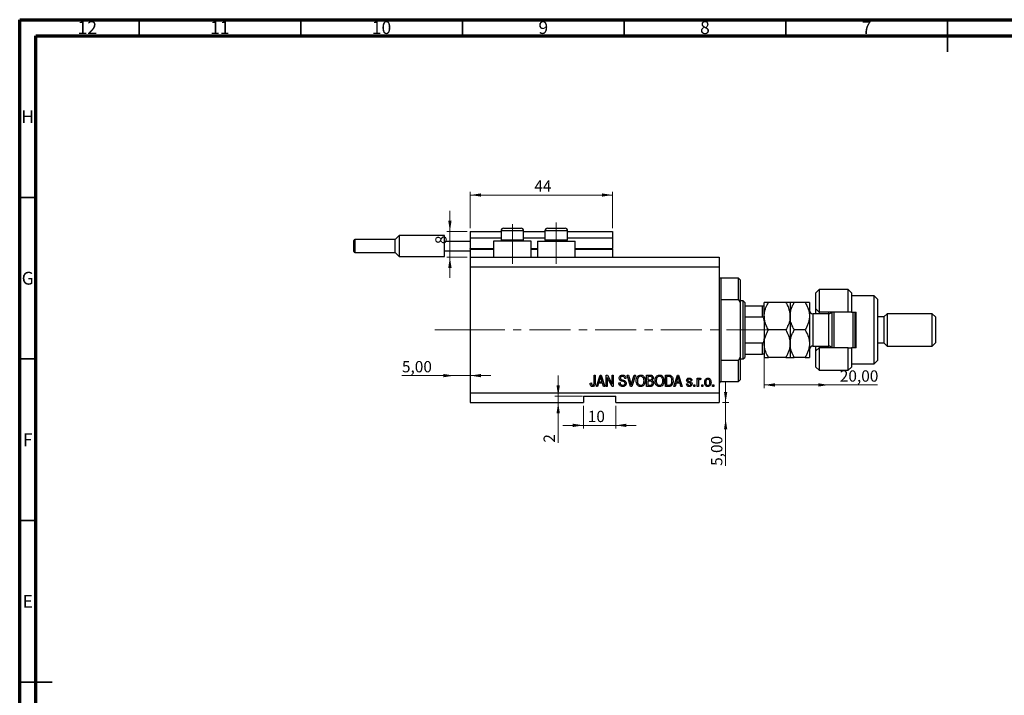
# Model space of a CAD drawing. Units: millimetres. Extents: x 15 to 636, y 5 to 415.
# Drawn here: x 15 to 320, y 206 to 415 of the extents above; entities that cross this region are included whole.
import ezdxf

# ---------------------------------------------------------------- set-up
doc = ezdxf.new("R2010")
doc.units = ezdxf.units.MM
doc.linetypes.add('CENTERX2', pattern=[20.32, 12.7, -2.54, 2.54, -2.54])
doc.styles.add('SLDTEXTSTYLE0', font='TXT', dxfattribs={"width": 0.75})
doc.dimstyles.new('SLDDIMSTYLE0', dxfattribs={"dimtxt": 3.5, "dimasz": 3.302, "dimexe": 0, "dimexo": 0.0625, "dimgap": 0.875, "dimtad": 1, "dimdec": 0, "dimrnd": 1e-09, "dimzin": 12, "dimdsep": 46, "dimtxsty": 'SLDTEXTSTYLE0', "dimsah": 1, "dimcen": 0.09, "dimadec": 0, "dimazin": 3, "dimtfac": 1, "dimtdec": 0, "dimtofl": 0, "dimtmove": 0, "dimatfit": 3, "dimfxl": 1, "dimfrac": 2, "dimtolj": 1, "dimtzin": 12, "dimarcsym": 0})
doc.dimstyles.new('SLDDIMSTYLE3', dxfattribs={"dimtxt": 3.5, "dimasz": 3.302, "dimexe": 0, "dimexo": 0.0625, "dimgap": 0.875, "dimtad": 1, "dimrnd": 1e-09, "dimzin": 12, "dimdsep": 46, "dimtxsty": 'SLDTEXTSTYLE0', "dimsah": 1, "dimcen": 0.09, "dimadec": 0, "dimazin": 3, "dimtfac": 1, "dimtmove": 0, "dimatfit": 0, "dimfxl": 1, "dimfrac": 2, "dimtolj": 1, "dimtzin": 12, "dimarcsym": 0})
doc.dimstyles.new('SLDDIMSTYLE4', dxfattribs={"dimtxt": 3.5, "dimasz": 3.302, "dimexe": 0, "dimexo": 0.0625, "dimgap": 0.875, "dimtad": 1, "dimrnd": 1e-09, "dimzin": 12, "dimdsep": 46, "dimtxsty": 'SLDTEXTSTYLE0', "dimsah": 1, "dimcen": 0.09, "dimadec": 0, "dimazin": 3, "dimtfac": 1, "dimtofl": 0, "dimtmove": 0, "dimatfit": 3, "dimfxl": 1, "dimfrac": 2, "dimtolj": 1, "dimtzin": 12, "dimarcsym": 0})
doc.dimstyles.new('SLDDIMSTYLE5', dxfattribs={"dimtxt": 3.5, "dimasz": 3.302, "dimexe": 0, "dimexo": 0.0625, "dimgap": 0.875, "dimtad": 1, "dimdec": 0, "dimrnd": 1e-09, "dimzin": 12, "dimdsep": 46, "dimtxsty": 'SLDTEXTSTYLE0', "dimsah": 1, "dimcen": 0.09, "dimadec": 0, "dimazin": 3, "dimtfac": 1, "dimtdec": 0, "dimtmove": 0, "dimatfit": 0, "dimfxl": 1, "dimfrac": 2, "dimtolj": 1, "dimtzin": 12, "dimarcsym": 0})

# ---------------------------------------------------------------- blocks, each defined once
blk = doc.blocks.new('_D_8')
at = {"color": 7, "linetype": 'Continuous', "lineweight": 0}
for p, q in [((233.35, 296.49), (233.35, 302.84)), ((232.38, 296.49), (234.35, 296.49)), ((233.35, 291.49), (233.35, 296.49)), ((233.35, 291.49), (233.35, 276.92))]:
    blk.add_line(p, q, dxfattribs=at)
at = {"color": 7, "linetype": 'Continuous', "lineweight": 18}
for points in [[(233.35, 296.49), (233.86, 299.79), (232.85, 299.79)], [(233.35, 291.49), (232.85, 288.19), (233.86, 288.19)]]:
    blk.add_solid(points, dxfattribs=at)
at = {"color": 7, "linetype": 'Continuous', "lineweight": 18, "insert": (228.84, 276.92), "char_height": 3.5, "attachment_point": 1, "rotation": 90, "style": 'SLDTEXTSTYLE0'}
blk.add_mtext('5,00', dxfattribs=at)
blk = doc.blocks.new('_D_9')
at = {"color": 7, "linetype": 'Continuous', "lineweight": 0}
for p, q in [((149.38, 304.84), (133.23, 304.84)), ((149.38, 304.84), (154.38, 304.84)), ((154.38, 304.84), (160.73, 304.84))]:
    blk.add_line(p, q, dxfattribs=at)
at = {"color": 7, "linetype": 'Continuous', "lineweight": 18}
for points in [[(149.38, 304.84), (146.08, 305.35), (146.08, 304.34)], [(154.38, 304.84), (157.68, 304.34), (157.68, 305.35)]]:
    blk.add_solid(points, dxfattribs=at)
at = {"color": 7, "linetype": 'Continuous', "lineweight": 18, "insert": (133.23, 309.36), "char_height": 3.5, "attachment_point": 1, "style": 'SLDTEXTSTYLE0'}
blk.add_mtext('5,00', dxfattribs=at)
blk = doc.blocks.new('_D_10')
at = {"color": 7, "linetype": 'Continuous', "lineweight": 0}
for p, q in [((245.28, 315.2), (245.28, 300.96)), ((265.28, 301.96), (245.28, 301.96)), ((265.28, 301.96), (280.31, 301.96))]:
    blk.add_line(p, q, dxfattribs=at)
at = {"color": 7, "linetype": 'Continuous', "lineweight": 18}
for points in [[(245.28, 301.96), (248.58, 301.45), (248.58, 302.47)], [(265.28, 301.96), (261.98, 302.47), (261.98, 301.45)]]:
    blk.add_solid(points, dxfattribs=at)
at = {"color": 7, "linetype": 'Continuous', "lineweight": 18, "insert": (268.67, 306.47), "char_height": 3.5, "attachment_point": 1, "style": 'SLDTEXTSTYLE0'}
blk.add_mtext('20,00', dxfattribs=at)
blk = doc.blocks.new('_D_11')
at = {"color": 7, "linetype": 'Continuous', "lineweight": 0}
for p, q in [((181.56, 298.49), (181.56, 304.84)), ((189.13, 298.49), (180.56, 298.49)), ((181.56, 298.49), (181.56, 296.49)), ((181.56, 296.49), (181.56, 284.09))]:
    blk.add_line(p, q, dxfattribs=at)
at = {"color": 7, "linetype": 'Continuous', "lineweight": 18}
for points in [[(181.56, 298.49), (182.07, 301.79), (181.05, 301.79)], [(181.56, 296.49), (181.05, 293.19), (182.07, 293.19)]]:
    blk.add_solid(points, dxfattribs=at)
at = {"color": 7, "linetype": 'Continuous', "lineweight": 18, "insert": (177.05, 284.09), "char_height": 3.5, "attachment_point": 1, "rotation": 90, "style": 'SLDTEXTSTYLE0'}
blk.add_mtext('2', dxfattribs=at)
blk = doc.blocks.new('_D_12')
at = {"color": 7, "linetype": 'Continuous', "lineweight": 0}
for p, q in [((189.38, 295.49), (189.38, 288.45)), ((199.38, 295.49), (199.38, 288.45)), ((189.38, 289.45), (183.03, 289.45)), ((189.38, 289.45), (199.38, 289.45)), ((199.38, 289.45), (205.73, 289.45))]:
    blk.add_line(p, q, dxfattribs=at)
at = {"color": 7, "linetype": 'Continuous', "lineweight": 18}
for points in [[(189.38, 289.45), (186.08, 289.96), (186.08, 288.94)], [(199.38, 289.45), (202.68, 288.94), (202.68, 289.96)]]:
    blk.add_solid(points, dxfattribs=at)
at = {"color": 7, "linetype": 'Continuous', "lineweight": 18, "insert": (190.72, 293.96), "char_height": 3.5, "attachment_point": 1, "style": 'SLDTEXTSTYLE0'}
blk.add_mtext('10', dxfattribs=at)
blk = doc.blocks.new('_D_13')
at = {"color": 7, "linetype": 'Continuous', "lineweight": 0}
for p, q in [((148.07, 349.49), (148.07, 355.84)), ((153.38, 349.49), (147.07, 349.49)), ((148.07, 341.49), (148.07, 349.49)), ((153.38, 341.49), (147.07, 341.49)), ((148.07, 341.49), (148.07, 335.14))]:
    blk.add_line(p, q, dxfattribs=at)
at = {"color": 7, "linetype": 'Continuous', "lineweight": 18}
for points in [[(148.07, 349.49), (148.58, 352.79), (147.56, 352.79)], [(148.07, 341.49), (147.56, 338.19), (148.58, 338.19)]]:
    blk.add_solid(points, dxfattribs=at)
at = {"color": 7, "linetype": 'Continuous', "lineweight": 18, "insert": (143.56, 345.53), "char_height": 3.5, "attachment_point": 1, "rotation": 90, "style": 'SLDTEXTSTYLE0'}
blk.add_mtext('8', dxfattribs=at)
blk = doc.blocks.new('_D_14')
at = {"color": 7, "linetype": 'Continuous', "lineweight": 0}
for p, q in [((154.38, 350.49), (154.38, 361.74)), ((198.38, 360.74), (154.38, 360.74)), ((198.38, 350.49), (198.38, 361.74))]:
    blk.add_line(p, q, dxfattribs=at)
at = {"color": 7, "linetype": 'Continuous', "lineweight": 18}
for points in [[(154.38, 360.74), (157.68, 360.23), (157.68, 361.24)], [(198.38, 360.74), (195.08, 361.24), (195.08, 360.23)]]:
    blk.add_solid(points, dxfattribs=at)
at = {"color": 7, "linetype": 'Continuous', "lineweight": 18, "insert": (174.18, 365.25), "char_height": 3.5, "attachment_point": 1, "style": 'SLDTEXTSTYLE0'}
blk.add_mtext('44', dxfattribs=at)

msp = doc.modelspace()

# ---------------------------------------------------------------- linework, layer by layer
at = {"color": 7, "linetype": 'Continuous', "lineweight": 70}
for p, q in [((15, 5), (15, 415)), ((15, 415), (589, 415)), ((20, 10), (20, 410)), ((20, 410), (584, 410))]:
    msp.add_line(p, q, dxfattribs=at)
at = {"color": 7, "linetype": 'Continuous', "lineweight": 35}
for p, q in [((52, 410), (52, 415)), ((102, 410), (102, 415)), ((152, 410), (152, 415)), ((202, 410), (202, 415)), ((252, 410), (252, 415)), ((302, 415), (302, 405)), ((302, 410), (302, 415)), ((20, 360), (15, 360)), ((20, 310), (15, 310)), ((20, 260), (15, 260)), ((15, 210), (25, 210)), ((20, 210), (15, 210))]:
    msp.add_line(p, q, dxfattribs=at)
at = {"color": 7, "linetype": 'Continuous', "lineweight": 25}
for p, q in [((164.679, 350.488), (166.029, 350.488)), ((166.029, 350.488), (170.079, 350.488)), ((178.279, 350.488), (179.629, 350.488)), ((179.629, 350.488), (183.679, 350.488)), ((132.379, 348.238), (131.129, 346.988)), ((146.379, 348.238), (132.379, 348.238)), ((132.379, 348.238), (132.379, 344.988)), ((146.379, 346.488), (146.379, 348.238)), ((154.379, 349.488), (163.879, 349.488)), ((154.379, 349.488), (154.379, 347.488)), ((154.379, 347.488), (163.879, 347.488)), ((154.379, 347.488), (154.379, 344.188)), ((163.879, 349.688), (163.879, 346.828)), ((170.879, 346.828), (170.879, 349.688)), ((170.879, 349.488), (177.479, 349.488)), ((170.879, 347.488), (177.479, 347.488)), ((177.479, 349.688), (177.479, 346.828)), ((184.479, 346.828), (184.479, 349.688)), ((184.479, 349.488), (198.379, 349.488)), ((184.479, 347.488), (198.379, 347.488)), ((198.379, 349.488), (198.379, 347.488)), ((198.379, 347.488), (198.379, 344.188)), ((118.379, 344.988), (118.379, 346.688)), ((118.379, 343.288), (118.379, 344.988)), ((131.129, 346.988), (118.679, 346.988)), ((131.129, 342.988), (131.129, 346.988)), ((132.379, 344.988), (132.379, 341.738)), ((146.379, 343.488), (146.379, 346.488)), ((146.379, 346.488), (154.379, 346.488)), ((154.379, 343.988), (154.379, 344.188)), ((161.579, 346.488), (161.579, 341.488)), ((173.179, 346.488), (161.579, 346.488)), ((163.879, 346.828), (164.219, 346.488)), ((163.879, 346.828), (165.629, 346.828)), ((165.629, 346.828), (170.879, 346.828)), ((170.539, 346.488), (170.879, 346.828)), ((173.179, 341.488), (173.179, 346.488)), ((175.179, 346.488), (175.179, 341.488)), ((175.179, 346.488), (186.779, 346.488)), ((177.479, 346.828), (177.819, 346.488)), ((177.479, 346.828), (179.229, 346.828)), ((179.229, 346.828), (184.479, 346.828)), ((184.139, 346.488), (184.479, 346.828)), ((186.779, 341.488), (186.779, 346.488)), ((198.379, 343.988), (198.379, 344.188)), ((118.679, 342.988), (131.129, 342.988)), ((131.129, 342.988), (132.379, 341.738)), ((132.379, 341.738), (146.379, 341.738)), ((146.379, 343.488), (154.379, 343.488)), ((146.379, 341.738), (146.379, 343.488)), ((154.379, 343.988), (161.579, 343.988)), ((154.379, 343.988), (154.379, 341.488)), ((154.379, 341.488), (154.379, 338.488)), ((154.379, 341.488), (231.379, 341.488)), ((173.179, 343.988), (175.179, 343.988)), ((186.779, 343.988), (198.379, 343.988)), ((198.379, 343.988), (198.379, 341.488)), ((231.379, 341.488), (231.379, 338.488)), ((154.379, 338.488), (154.379, 299.488)), ((154.379, 338.488), (231.379, 338.488)), ((231.379, 338.488), (231.379, 299.488)), ((237.379, 334.988), (231.879, 334.988)), ((237.879, 334.488), (237.379, 334.988)), ((237.379, 328.315), (237.379, 334.988)), ((237.879, 334.488), (237.879, 327.429)), ((262.279, 331.488), (261.279, 330.488)), ((261.279, 325.488), (261.279, 330.488)), ((271.279, 331.488), (262.279, 331.488)), ((262.279, 331.488), (262.279, 324.488)), ((272.279, 330.488), (271.279, 331.488)), ((271.279, 324.488), (271.279, 331.488)), ((272.279, 330.488), (272.279, 324.488)), ((279.279, 329.488), (272.279, 329.488)), ((280.279, 328.488), (279.279, 329.488)), ((279.279, 308.488), (279.279, 329.488)), ((231.879, 328.315), (231.879, 309.66)), ((237.379, 328.315), (231.879, 328.315)), ((237.379, 328.315), (237.879, 327.429)), ((238.779, 327.988), (237.879, 327.988)), ((237.879, 327.429), (237.879, 310.547)), ((239.279, 327.488), (238.779, 327.988)), ((238.779, 309.988), (238.779, 327.988)), ((239.279, 327.488), (239.279, 326.488)), ((239.279, 326.488), (239.279, 322.988)), ((239.279, 326.488), (244.779, 326.488)), ((244.779, 322.988), (244.779, 326.488)), ((245.279, 323.238), (245.279, 327.488)), ((251.964, 327.488), (246.594, 327.488)), ((253.279, 327.488), (253.279, 323.238)), ((257.964, 327.488), (254.594, 327.488)), ((259.279, 327.488), (259.279, 323.238)), ((280.279, 328.488), (280.279, 309.488)), ((239.279, 322.988), (239.279, 314.988)), ((239.279, 322.988), (244.779, 322.988)), ((245.279, 323.238), (245.279, 314.738)), ((253.279, 323.238), (253.279, 314.738)), ((259.279, 323.238), (259.279, 314.738)), ((265.279, 323.988), (260.279, 323.988)), ((261.279, 325.488), (262.279, 324.488)), ((261.279, 323.988), (261.279, 325.488)), ((271.279, 324.488), (262.279, 324.488)), ((262.279, 324.488), (262.279, 323.988)), ((265.279, 323.988), (265.279, 324.488)), ((266.279, 313.488), (266.279, 324.488)), ((266.779, 324.488), (266.779, 313.488)), ((272.279, 324.488), (271.279, 324.488)), ((272.279, 324.488), (273.779, 324.488)), ((272.779, 313.488), (272.779, 324.488)), ((273.279, 324.488), (273.279, 313.488)), ((273.779, 313.488), (273.779, 324.488)), ((282.279, 322.988), (280.279, 322.988)), ((283.279, 323.988), (282.279, 322.988)), ((282.279, 322.988), (282.279, 314.988)), ((297.279, 323.988), (283.279, 323.988)), ((283.279, 323.988), (283.279, 313.988)), ((298.279, 322.988), (297.279, 323.988)), ((297.279, 313.988), (297.279, 323.988)), ((298.279, 322.988), (298.279, 314.988)), ((251.964, 318.988), (246.594, 318.988)), ((257.964, 318.988), (254.594, 318.988)), ((239.279, 314.988), (239.279, 311.488)), ((239.279, 314.988), (244.779, 314.988)), ((244.779, 311.488), (244.779, 314.988)), ((245.279, 314.738), (245.279, 310.488)), ((253.279, 314.738), (253.279, 310.488)), ((259.279, 314.738), (259.279, 310.488)), ((260.279, 313.988), (265.279, 313.988)), ((261.279, 312.488), (261.279, 313.988)), ((262.279, 313.988), (262.279, 313.488)), ((265.279, 313.488), (265.279, 313.988)), ((280.279, 314.988), (282.279, 314.988)), ((282.279, 314.988), (283.279, 313.988)), ((283.279, 313.988), (297.279, 313.988)), ((297.279, 313.988), (298.279, 314.988)), ((239.279, 311.488), (239.279, 310.488)), ((239.279, 311.488), (244.779, 311.488)), ((262.279, 313.488), (261.279, 312.488)), ((261.279, 307.488), (261.279, 312.488)), ((262.279, 313.488), (262.279, 306.488)), ((271.279, 313.488), (262.279, 313.488)), ((271.279, 306.488), (271.279, 313.488)), ((271.279, 313.488), (272.279, 313.488)), ((272.279, 313.488), (272.279, 307.488)), ((273.779, 313.488), (272.279, 313.488)), ((231.879, 309.66), (237.379, 309.66)), ((237.879, 310.547), (237.379, 309.66)), ((237.379, 302.988), (237.379, 309.66)), ((237.879, 310.547), (237.879, 303.488)), ((237.879, 309.988), (238.779, 309.988)), ((238.779, 309.988), (239.279, 310.488)), ((251.964, 310.488), (246.594, 310.488)), ((257.964, 310.488), (254.594, 310.488)), ((272.279, 308.488), (279.279, 308.488)), ((279.279, 308.488), (280.279, 309.488)), ((192.652, 304.988), (193.015, 304.988)), ((192.652, 302.584), (192.652, 304.988)), ((193.015, 304.988), (193.015, 302.612)), ((193.379, 301.488), (194.497, 304.988)), ((194.497, 304.988), (194.851, 304.988)), ((194.851, 304.988), (195.97, 301.488)), ((196.379, 304.988), (196.766, 304.988)), ((196.379, 301.488), (196.379, 304.988)), ((196.766, 304.988), (198.243, 302.198)), ((198.243, 304.988), (198.606, 304.988)), ((198.243, 302.198), (198.243, 304.988)), ((198.606, 304.988), (198.606, 301.488)), ((202.914, 304.988), (203.288, 304.988)), ((203.961, 301.488), (202.914, 304.988)), ((203.288, 304.988), (203.988, 302.449)), ((204.282, 302.449), (205.061, 304.988)), ((205.439, 304.988), (204.336, 301.488)), ((205.061, 304.988), (205.439, 304.988)), ((208.924, 304.988), (210.01, 304.988)), ((208.924, 301.488), (208.924, 304.988)), ((209.883, 304.579), (209.288, 304.579)), ((209.288, 304.579), (209.288, 303.533)), ((214.743, 304.988), (215.729, 304.988)), ((214.743, 301.488), (214.743, 304.988)), ((215.106, 304.579), (215.106, 301.897)), ((215.721, 304.579), (215.106, 304.579)), ((217.333, 301.488), (218.451, 304.988)), ((218.451, 304.988), (218.806, 304.988)), ((218.806, 304.988), (219.924, 301.488)), ((261.279, 307.488), (262.279, 306.488)), ((262.279, 306.488), (271.279, 306.488)), ((271.279, 306.488), (272.279, 307.488)), ((191.47, 302.533), (191.833, 302.579)), ((194.063, 302.533), (193.757, 301.488)), ((195.286, 302.533), (194.063, 302.533)), ((194.512, 303.961), (194.182, 302.942)), ((194.182, 302.942), (195.166, 302.942)), ((195.166, 302.942), (194.873, 303.904)), ((195.592, 301.488), (195.286, 302.533)), ((198.217, 301.488), (196.743, 304.274)), ((196.743, 304.274), (196.743, 301.488)), ((200.333, 302.624), (200.697, 302.669)), ((202.515, 303.988), (202.152, 303.942)), ((209.288, 303.533), (209.93, 303.533)), ((209.958, 303.124), (209.288, 303.124)), ((209.288, 303.124), (209.288, 301.897)), ((209.288, 301.897), (210.01, 301.897)), ((215.106, 301.897), (215.73, 301.897)), ((218.017, 302.533), (217.712, 301.488)), ((219.24, 302.533), (218.017, 302.533)), ((218.466, 303.961), (218.137, 302.942)), ((218.137, 302.942), (219.12, 302.942)), ((219.12, 302.942), (218.828, 303.904)), ((219.547, 301.488), (219.24, 302.533)), ((221.243, 302.26), (221.606, 302.306)), ((222.924, 303.351), (222.561, 303.306)), ((223.515, 301.988), (223.879, 301.988)), ((223.515, 301.488), (223.515, 301.988)), ((223.879, 301.988), (223.879, 301.488)), ((224.561, 304.033), (224.924, 304.033)), ((224.561, 301.488), (224.561, 304.033)), ((224.924, 304.033), (224.924, 303.627)), ((224.924, 302.807), (224.924, 301.488)), ((225.697, 303.942), (225.561, 303.579)), ((225.97, 301.988), (226.333, 301.988)), ((225.97, 301.488), (225.97, 301.988)), ((226.333, 301.988), (226.333, 301.488)), ((229.333, 301.988), (229.697, 301.988)), ((229.333, 301.488), (229.333, 301.988)), ((229.697, 301.988), (229.697, 301.488)), ((231.879, 302.988), (237.379, 302.988)), ((237.379, 302.988), (237.879, 303.488)), ((154.379, 299.488), (231.379, 299.488)), ((154.379, 299.488), (154.379, 296.488)), ((189.379, 298.488), (199.379, 298.488)), ((189.379, 298.488), (189.379, 296.488)), ((193.757, 301.488), (193.379, 301.488)), ((195.97, 301.488), (195.592, 301.488)), ((196.743, 301.488), (196.379, 301.488)), ((198.606, 301.488), (198.217, 301.488)), ((199.379, 296.488), (199.379, 298.488)), ((204.336, 301.488), (203.961, 301.488)), ((210.002, 301.488), (208.924, 301.488)), ((215.774, 301.488), (214.743, 301.488)), ((217.712, 301.488), (217.333, 301.488)), ((219.924, 301.488), (219.547, 301.488)), ((223.879, 301.488), (223.515, 301.488)), ((224.924, 301.488), (224.561, 301.488)), ((226.333, 301.488), (225.97, 301.488)), ((229.697, 301.488), (229.333, 301.488)), ((231.379, 299.488), (231.379, 296.488)), ((154.379, 296.488), (189.379, 296.488)), ((199.379, 296.488), (231.379, 296.488))]:
    msp.add_line(p, q, dxfattribs=at)
at = {"color": 7, "linetype": 'CENTERX2', "lineweight": 18}
for p, q in [((167.379, 339.488), (167.379, 351.688)), ((180.979, 339.488), (180.979, 352.196)), ((152.379, 318.988), (253.306, 318.988)), ((155.3, 318.988), (155.3, 319.026))]:
    msp.add_line(p, q, dxfattribs=at)
at = {"color": 8, "linetype": 'Continuous', "lineweight": 25}
for p, q in [((165.629, 349.688), (163.879, 349.688)), ((170.879, 349.688), (165.629, 349.688)), ((179.229, 349.688), (177.479, 349.688)), ((184.479, 349.688), (179.229, 349.688)), ((118.679, 346.988), (118.679, 344.988)), ((118.679, 344.988), (118.679, 342.988)), ((154.379, 344.188), (161.579, 344.188)), ((173.179, 344.188), (175.179, 344.188)), ((186.779, 344.188), (198.379, 344.188)), ((231.879, 334.988), (231.879, 328.315)), ((260.279, 323.988), (260.279, 313.988)), ((265.279, 313.988), (265.279, 323.988)), ((231.879, 309.66), (231.879, 302.988))]:
    msp.add_line(p, q, dxfattribs=at)
at = {"color": 7, "linetype": 'Continuous', "lineweight": 18}
msp.add_line((155.3, 318.988), (143.458, 318.988), dxfattribs=at)
at = {"color": 7, "linetype": 'Continuous', "lineweight": 25}
for centre, radius, start, end in [((164.679, 349.688), 0.8, 90, 180), ((170.079, 349.688), 0.8, 0, 90), ((178.279, 349.688), 0.8, 90, 180), ((183.679, 349.688), 0.8, 0, 90), ((118.679, 346.688), 0.3, 90, 180), ((118.679, 343.288), 0.3, 180, 270), ((231.879, 335.488), 0.5, 180, 270), ((260.279, 324.988), 1, 180, 270), ((265.279, 324.988), 1, 270, 330), ((260.279, 312.988), 1, 90, 180), ((265.279, 312.988), 1, 30, 90), ((231.879, 302.488), 0.5, 90, 180)]:
    msp.add_arc(centre, radius, start, end, dxfattribs=at)
for points, knots in [([(244.779, 326.488), (244.807, 326.488), (244.87, 326.488), (244.972, 326.488), (245.095, 326.488), (245.24, 326.488), (245.277, 326.488), (245.279, 326.488), (245.279, 326.488)], [0, 0, 0, 0, 0.0600071, 0.1333067, 0.2464479, 0.4598572, 0.9339716, 1, 1, 1, 1]), ([(245.279, 323.238), (245.299, 323.615), (245.348, 324.535), (245.799, 325.974), (246.305, 326.986), (246.593, 327.487), (246.594, 327.488)], [0, 0, 0, 0, 0.2548052, 0.6218776, 0.9992052, 1, 1, 1, 1]), ([(246.594, 327.488), (246.285, 327.488), (245.816, 327.488), (245.438, 327.488), (245.296, 327.488), (245.283, 327.488), (245.279, 327.488)], [0, 0, 0, 0, 0.432043, 0.6543455, 0.8796482, 1, 1, 1, 1]), ([(251.964, 327.488), (251.967, 327.483), (252.229, 327.028), (252.702, 326.091), (253.187, 324.667), (253.25, 323.696), (253.279, 323.238)], [0, 0, 0, 0, 0.0035613, 0.3440428, 0.690592, 1, 1, 1, 1]), ([(253.279, 327.488), (253.26, 327.488), (253.222, 327.488), (252.929, 327.488), (252.511, 327.488), (252.147, 327.488), (251.964, 327.488)], [0, 0, 0, 0, 0.2495759, 0.50436, 0.7510449, 1, 1, 1, 1]), ([(253.279, 323.238), (253.297, 323.603), (253.334, 324.342), (253.623, 325.425), (254.041, 326.481), (254.409, 327.151), (254.594, 327.488)], [0, 0, 0, 0, 0.2468651, 0.498779, 0.7482074, 1, 1, 1, 1]), ([(254.594, 327.488), (254.285, 327.488), (253.816, 327.488), (253.438, 327.488), (253.296, 327.488), (253.283, 327.488), (253.279, 327.488)], [0, 0, 0, 0, 0.432043, 0.6543455, 0.8796482, 1, 1, 1, 1]), ([(257.964, 327.488), (258.074, 327.291), (258.431, 326.653), (258.923, 325.517), (259.239, 324.276), (259.269, 323.506), (259.279, 323.238)], [0, 0, 0, 0, 0.1474359, 0.4794671, 0.8188674, 1, 1, 1, 1]), ([(259.279, 327.488), (259.26, 327.488), (259.222, 327.488), (258.929, 327.488), (258.511, 327.488), (258.147, 327.488), (257.964, 327.488)], [0, 0, 0, 0, 0.2495759, 0.50436, 0.7510449, 1, 1, 1, 1]), ([(245.279, 321.772), (245.271, 321.988), (245.26, 322.28), (245.148, 322.652), (245.048, 322.842), (244.918, 322.952), (244.839, 322.985), (244.791, 322.987), (244.779, 322.988)], [0, 0, 0, 0, 0.4562536, 0.6151466, 0.8248978, 0.8989945, 0.9737945, 1, 1, 1, 1]), ([(246.594, 318.988), (246.354, 319.434), (245.872, 320.334), (245.381, 321.763), (245.312, 322.751), (245.279, 323.238)], [0, 0, 0, 0, 0.3327966, 0.6711314, 1, 1, 1, 1]), ([(253.279, 323.238), (253.255, 322.831), (253.201, 321.895), (252.746, 320.455), (252.227, 319.481), (251.964, 318.988)], [0, 0, 0, 0, 0.2745845, 0.6326483, 1, 1, 1, 1]), ([(254.594, 318.988), (254.484, 319.184), (254.127, 319.822), (253.634, 320.959), (253.318, 322.199), (253.289, 322.97), (253.279, 323.238)], [0, 0, 0, 0, 0.1474359, 0.4794671, 0.8188674, 1, 1, 1, 1]), ([(259.279, 323.238), (259.261, 322.872), (259.224, 322.134), (258.935, 321.05), (258.517, 319.994), (258.149, 319.324), (257.964, 318.988)], [0, 0, 0, 0, 0.2468651, 0.498779, 0.7482074, 1, 1, 1, 1]), ([(245.279, 314.738), (245.298, 315.107), (245.336, 315.854), (245.629, 316.941), (246.047, 317.992), (246.411, 318.655), (246.594, 318.988)], [0, 0, 0, 0, 0.2495759, 0.50436, 0.7510449, 1, 1, 1, 1]), ([(251.964, 318.988), (252.273, 318.405), (252.741, 317.524), (253.12, 316.261), (253.262, 315.427), (253.274, 314.916), (253.279, 314.738)], [0, 0, 0, 0, 0.43204302, 0.65434553, 0.87964822, 1, 1, 1, 1]), ([(253.279, 314.738), (253.298, 315.107), (253.336, 315.854), (253.629, 316.941), (254.047, 317.992), (254.411, 318.655), (254.594, 318.988)], [0, 0, 0, 0, 0.2495759, 0.50436, 0.7510449, 1, 1, 1, 1]), ([(257.964, 318.988), (258.273, 318.405), (258.741, 317.524), (259.12, 316.261), (259.262, 315.427), (259.274, 314.916), (259.279, 314.738)], [0, 0, 0, 0, 0.432043, 0.6543455, 0.8796482, 1, 1, 1, 1]), ([(244.779, 314.988), (244.807, 314.991), (244.87, 314.998), (244.972, 315.061), (245.095, 315.206), (245.24, 315.561), (245.277, 315.918), (245.279, 316.173), (245.279, 316.204)], [0, 0, 0, 0, 0.0600071, 0.1333067, 0.2464479, 0.4598572, 0.9339716, 1, 1, 1, 1]), ([(246.594, 310.488), (246.285, 311.07), (245.816, 311.952), (245.438, 313.214), (245.296, 314.048), (245.283, 314.56), (245.279, 314.738)], [0, 0, 0, 0, 0.432043, 0.6543455, 0.8796482, 1, 1, 1, 1]), ([(253.279, 314.738), (253.26, 314.368), (253.222, 313.621), (252.929, 312.534), (252.511, 311.483), (252.147, 310.82), (251.964, 310.488)], [0, 0, 0, 0, 0.24957594, 0.50436005, 0.75104487, 1, 1, 1, 1]), ([(254.594, 310.488), (254.285, 311.07), (253.816, 311.952), (253.438, 313.214), (253.296, 314.048), (253.283, 314.56), (253.279, 314.738)], [0, 0, 0, 0, 0.432043, 0.6543455, 0.8796482, 1, 1, 1, 1]), ([(259.279, 314.738), (259.26, 314.368), (259.222, 313.621), (258.929, 312.534), (258.511, 311.483), (258.147, 310.82), (257.964, 310.488)], [0, 0, 0, 0, 0.2495759, 0.50436, 0.7510449, 1, 1, 1, 1]), ([(245.279, 311.488), (245.271, 311.488), (245.26, 311.488), (245.148, 311.488), (245.048, 311.488), (244.918, 311.488), (244.839, 311.488), (244.791, 311.488), (244.779, 311.488)], [0, 0, 0, 0, 0.4562536, 0.6151466, 0.8248978, 0.8989945, 0.9737945, 1, 1, 1, 1]), ([(245.279, 310.488), (245.298, 310.488), (245.336, 310.488), (245.629, 310.488), (246.047, 310.488), (246.411, 310.488), (246.594, 310.488)], [0, 0, 0, 0, 0.2495759, 0.50436, 0.7510449, 1, 1, 1, 1]), ([(251.964, 310.488), (252.273, 310.488), (252.741, 310.488), (253.12, 310.488), (253.262, 310.488), (253.274, 310.488), (253.279, 310.488)], [0, 0, 0, 0, 0.43204302, 0.65434553, 0.87964822, 1, 1, 1, 1]), ([(253.279, 310.488), (253.298, 310.488), (253.336, 310.488), (253.629, 310.488), (254.047, 310.488), (254.411, 310.488), (254.594, 310.488)], [0, 0, 0, 0, 0.2495759, 0.50436, 0.7510449, 1, 1, 1, 1]), ([(257.964, 310.488), (258.273, 310.488), (258.741, 310.488), (259.12, 310.488), (259.262, 310.488), (259.274, 310.488), (259.279, 310.488)], [0, 0, 0, 0, 0.432043, 0.6543455, 0.8796482, 1, 1, 1, 1]), ([(194.674, 304.623), (194.65, 304.498), (194.607, 304.274), (194.541, 304.057), (194.512, 303.961)], [0, 0, 0, 0, 0.5599894, 1, 1, 1, 1]), ([(194.873, 303.904), (194.833, 304.037), (194.761, 304.276), (194.701, 304.517), (194.674, 304.623)], [0, 0, 0, 0, 0.56001215, 1, 1, 1, 1]), ([(200.424, 304.074), (200.439, 304.222), (200.47, 304.517), (200.747, 304.845), (201.093, 305.013), (201.324, 305.026), (201.44, 305.033)], [0, 0, 0, 0, 0.27969664, 0.5588536, 0.7791302, 1, 1, 1, 1]), ([(201.452, 304.624), (201.36, 304.619), (201.177, 304.61), (200.945, 304.483), (200.808, 304.282), (200.795, 304.138), (200.788, 304.066)], [0, 0, 0, 0, 0.28092881, 0.55997662, 0.77975242, 1, 1, 1, 1]), ([(201.44, 305.033), (201.598, 305.02), (201.914, 304.994), (202.286, 304.724), (202.48, 304.359), (202.504, 304.111), (202.515, 303.988)], [0, 0, 0, 0, 0.2801553, 0.5590638, 0.7792847, 1, 1, 1, 1]), ([(202.152, 303.942), (202.138, 304.045), (202.112, 304.249), (201.94, 304.495), (201.694, 304.611), (201.533, 304.62), (201.452, 304.624)], [0, 0, 0, 0, 0.2807568, 0.5592998, 0.7792108, 1, 1, 1, 1]), ([(205.697, 303.191), (205.708, 303.434), (205.731, 303.917), (206.024, 304.541), (206.514, 304.963), (206.895, 305.01), (207.086, 305.033)], [0, 0, 0, 0, 0.2811022, 0.5606668, 0.7804755, 1, 1, 1, 1]), ([(207.088, 304.624), (206.922, 304.6), (206.588, 304.553), (206.23, 304.164), (206.078, 303.684), (206.067, 303.352), (206.061, 303.186)], [0, 0, 0, 0, 0.2488375, 0.4980746, 0.7486038, 1, 1, 1, 1]), ([(207.086, 305.033), (207.244, 305.016), (207.56, 304.983), (207.967, 304.71), (208.264, 304.301), (208.444, 303.793), (208.461, 303.421), (208.47, 303.234)], [0, 0, 0, 0, 0.1863319, 0.3727323, 0.5593506, 0.7794751, 1, 1, 1, 1]), ([(207.954, 304.036), (207.905, 304.127), (207.806, 304.309), (207.515, 304.554), (207.25, 304.598), (207.088, 304.624)], [0, 0, 0, 0, 0.2810714, 0.5621124, 1, 1, 1, 1]), ([(210.606, 304.05), (210.602, 304.115), (210.595, 304.245), (210.505, 304.425), (210.265, 304.593), (210.041, 304.585), (209.883, 304.579)], [0, 0, 0, 0, 0.1872168, 0.3738577, 0.5596918, 1, 1, 1, 1]), ([(210.01, 304.988), (210.149, 304.983), (210.426, 304.973), (210.758, 304.746), (210.939, 304.433), (210.96, 304.216), (210.97, 304.108)], [0, 0, 0, 0, 0.2808006, 0.5589677, 0.7794648, 1, 1, 1, 1]), ([(211.515, 303.191), (211.527, 303.434), (211.549, 303.917), (211.843, 304.541), (212.332, 304.963), (212.713, 305.01), (212.904, 305.033)], [0, 0, 0, 0, 0.2811022, 0.5606668, 0.7804755, 1, 1, 1, 1]), ([(212.907, 304.624), (212.74, 304.6), (212.406, 304.553), (212.048, 304.164), (211.897, 303.684), (211.885, 303.352), (211.879, 303.186)], [0, 0, 0, 0, 0.2488375, 0.4980746, 0.7486038, 1, 1, 1, 1]), ([(212.904, 305.033), (213.062, 305.016), (213.378, 304.983), (213.785, 304.71), (214.083, 304.301), (214.263, 303.793), (214.28, 303.421), (214.288, 303.234)], [0, 0, 0, 0, 0.1863319, 0.3727323, 0.5593506, 0.7794751, 1, 1, 1, 1]), ([(213.772, 304.036), (213.723, 304.127), (213.624, 304.309), (213.333, 304.554), (213.068, 304.598), (212.907, 304.624)], [0, 0, 0, 0, 0.2810714, 0.5621124, 1, 1, 1, 1]), ([(216.216, 304.509), (216.125, 304.534), (215.963, 304.578), (215.795, 304.578), (215.721, 304.579)], [0, 0, 0, 0, 0.5590458, 1, 1, 1, 1]), ([(215.729, 304.988), (215.834, 304.987), (216.023, 304.986), (216.205, 304.942), (216.286, 304.923)], [0, 0, 0, 0, 0.5603093, 1, 1, 1, 1]), ([(216.286, 304.923), (216.447, 304.83), (216.772, 304.643), (217.058, 304.018), (217.088, 303.546), (217.106, 303.257)], [0, 0, 0, 0, 0.2781954, 0.558779, 1, 1, 1, 1]), ([(218.629, 304.623), (218.605, 304.498), (218.561, 304.274), (218.495, 304.057), (218.466, 303.961)], [0, 0, 0, 0, 0.5599894, 1, 1, 1, 1]), ([(218.828, 303.904), (218.787, 304.037), (218.715, 304.276), (218.655, 304.517), (218.629, 304.623)], [0, 0, 0, 0, 0.56001215, 1, 1, 1, 1]), ([(191.678, 301.689), (191.605, 301.839), (191.476, 302.106), (191.472, 302.402), (191.47, 302.533)], [0, 0, 0, 0, 0.55813309, 1, 1, 1, 1]), ([(192.225, 301.442), (192.105, 301.451), (191.89, 301.468), (191.743, 301.622), (191.678, 301.689)], [0, 0, 0, 0, 0.5602222, 1, 1, 1, 1]), ([(191.833, 302.579), (191.841, 302.422), (191.85, 302.226), (191.942, 302.008), (192.02, 301.92), (192.124, 301.861), (192.202, 301.854), (192.241, 301.851)], [0, 0, 0, 0, 0.5001633, 0.62533, 0.7503298, 0.8750798, 1, 1, 1, 1]), ([(193.015, 302.612), (193.011, 302.478), (193.004, 302.211), (192.927, 301.878), (192.777, 301.653), (192.564, 301.481), (192.36, 301.458), (192.225, 301.442)], [0, 0, 0, 0, 0.25097441, 0.50118852, 0.6264118, 0.75156548, 1, 1, 1, 1]), ([(192.241, 301.851), (192.286, 301.855), (192.376, 301.863), (192.485, 301.931), (192.565, 302.017), (192.591, 302.083), (192.604, 302.115)], [0, 0, 0, 0, 0.2799361, 0.5596819, 0.7799194, 1, 1, 1, 1]), ([(192.604, 302.115), (192.621, 302.202), (192.651, 302.357), (192.651, 302.515), (192.652, 302.584)], [0, 0, 0, 0, 0.5596715, 1, 1, 1, 1]), ([(201.504, 301.442), (201.328, 301.457), (200.976, 301.487), (200.574, 301.803), (200.368, 302.212), (200.345, 302.487), (200.333, 302.624)], [0, 0, 0, 0, 0.2800628, 0.5589268, 0.7791755, 1, 1, 1, 1]), ([(201.368, 303.113), (201.236, 303.15), (200.971, 303.224), (200.64, 303.435), (200.451, 303.749), (200.433, 303.966), (200.424, 304.074)], [0, 0, 0, 0, 0.2811422, 0.5600561, 0.7798619, 1, 1, 1, 1]), ([(200.697, 302.669), (200.713, 302.547), (200.745, 302.303), (200.962, 302.022), (201.247, 301.874), (201.439, 301.859), (201.535, 301.851)], [0, 0, 0, 0, 0.28074313, 0.55914293, 0.77940956, 1, 1, 1, 1]), ([(200.788, 304.066), (200.791, 303.993), (200.797, 303.864), (200.87, 303.757), (200.902, 303.711)], [0, 0, 0, 0, 0.5603736, 1, 1, 1, 1]), ([(200.902, 303.711), (200.999, 303.651), (201.173, 303.544), (201.371, 303.498), (201.458, 303.478)], [0, 0, 0, 0, 0.557866, 1, 1, 1, 1]), ([(202.243, 302.451), (202.24, 302.501), (202.233, 302.601), (202.172, 302.741), (202.07, 302.854), (201.808, 303.006), (201.564, 303.065), (201.368, 303.113)], [0, 0, 0, 0, 0.1249721, 0.2498152, 0.3745975, 0.4995717, 1, 1, 1, 1]), ([(201.458, 303.478), (201.574, 303.45), (201.78, 303.402), (201.979, 303.329), (202.066, 303.297)], [0, 0, 0, 0, 0.5601301, 1, 1, 1, 1]), ([(202.606, 302.461), (202.587, 302.304), (202.548, 301.988), (202.251, 301.635), (201.876, 301.463), (201.628, 301.449), (201.504, 301.442)], [0, 0, 0, 0, 0.27954574, 0.558773, 0.77903888, 1, 1, 1, 1]), ([(201.535, 301.851), (201.633, 301.857), (201.829, 301.868), (202.074, 302.007), (202.222, 302.219), (202.236, 302.374), (202.243, 302.451)], [0, 0, 0, 0, 0.2808504, 0.5599587, 0.7797674, 1, 1, 1, 1]), ([(202.066, 303.297), (202.154, 303.251), (202.329, 303.158), (202.56, 302.874), (202.589, 302.618), (202.606, 302.461)], [0, 0, 0, 0, 0.2809661, 0.5614008, 1, 1, 1, 1]), ([(203.988, 302.449), (204.016, 302.346), (204.065, 302.162), (204.109, 301.978), (204.129, 301.897)], [0, 0, 0, 0, 0.56, 1, 1, 1, 1]), ([(204.129, 301.897), (204.156, 302), (204.204, 302.185), (204.258, 302.368), (204.282, 302.449)], [0, 0, 0, 0, 0.5599895, 1, 1, 1, 1]), ([(206.051, 301.991), (205.934, 302.201), (205.725, 302.576), (205.706, 303.003), (205.697, 303.191)], [0, 0, 0, 0, 0.5591025, 1, 1, 1, 1]), ([(207.083, 301.442), (206.97, 301.45), (206.743, 301.465), (206.361, 301.631), (206.169, 301.854), (206.051, 301.991)], [0, 0, 0, 0, 0.2804964, 0.5607765, 1, 1, 1, 1]), ([(206.061, 303.186), (206.07, 303.01), (206.088, 302.658), (206.31, 302.21), (206.665, 301.904), (206.942, 301.869), (207.081, 301.851)], [0, 0, 0, 0, 0.2809861, 0.5604983, 0.7804774, 1, 1, 1, 1]), ([(207.081, 301.851), (207.202, 301.864), (207.445, 301.889), (207.749, 302.107), (207.976, 302.422), (208.09, 302.818), (208.101, 303.102), (208.106, 303.245)], [0, 0, 0, 0, 0.186251, 0.3725758, 0.5591877, 0.7793787, 1, 1, 1, 1]), ([(208.113, 301.977), (207.956, 301.806), (207.674, 301.501), (207.264, 301.46), (207.083, 301.442)], [0, 0, 0, 0, 0.5590685, 1, 1, 1, 1]), ([(208.106, 303.245), (208.1, 303.397), (208.089, 303.669), (207.995, 303.924), (207.954, 304.036)], [0, 0, 0, 0, 0.5599438, 1, 1, 1, 1]), ([(208.47, 303.234), (208.458, 302.983), (208.438, 302.534), (208.212, 302.147), (208.113, 301.977)], [0, 0, 0, 0, 0.5602848, 1, 1, 1, 1]), ([(209.93, 303.533), (209.998, 303.533), (210.118, 303.533), (210.236, 303.556), (210.288, 303.566)], [0, 0, 0, 0, 0.5603258, 1, 1, 1, 1]), ([(210.697, 302.513), (210.688, 302.616), (210.669, 302.823), (210.463, 303.055), (210.201, 303.119), (210.039, 303.122), (209.958, 303.124)], [0, 0, 0, 0, 0.2800187, 0.5581572, 0.7784598, 1, 1, 1, 1]), ([(211.061, 302.515), (211.047, 302.358), (211.019, 302.044), (210.758, 301.659), (210.373, 301.5), (210.126, 301.492), (210.002, 301.488)], [0, 0, 0, 0, 0.28035706, 0.55927491, 0.77891226, 1, 1, 1, 1]), ([(210.01, 301.897), (210.076, 301.897), (210.196, 301.898), (210.311, 301.928), (210.362, 301.941)], [0, 0, 0, 0, 0.56035729, 1, 1, 1, 1]), ([(210.288, 303.566), (210.342, 303.589), (210.45, 303.635), (210.588, 303.805), (210.599, 303.957), (210.606, 304.05)], [0, 0, 0, 0, 0.2806462, 0.5605609, 1, 1, 1, 1]), ([(210.362, 301.941), (210.421, 301.971), (210.54, 302.032), (210.675, 302.237), (210.689, 302.408), (210.697, 302.513)], [0, 0, 0, 0, 0.28016817, 0.56019133, 1, 1, 1, 1]), ([(210.97, 304.108), (210.949, 303.941), (210.912, 303.643), (210.681, 303.456), (210.579, 303.374)], [0, 0, 0, 0, 0.5592413, 1, 1, 1, 1]), ([(210.579, 303.374), (210.665, 303.326), (210.836, 303.229), (211.027, 302.921), (211.048, 302.669), (211.061, 302.515)], [0, 0, 0, 0, 0.2798669, 0.5602377, 1, 1, 1, 1]), ([(211.87, 301.991), (211.753, 302.201), (211.543, 302.576), (211.524, 303.003), (211.515, 303.191)], [0, 0, 0, 0, 0.55910248, 1, 1, 1, 1]), ([(212.902, 301.442), (212.788, 301.45), (212.561, 301.465), (212.179, 301.631), (211.987, 301.854), (211.87, 301.991)], [0, 0, 0, 0, 0.2804964, 0.5607765, 1, 1, 1, 1]), ([(211.879, 303.186), (211.888, 303.01), (211.906, 302.658), (212.128, 302.21), (212.484, 301.904), (212.76, 301.869), (212.899, 301.851)], [0, 0, 0, 0, 0.2809861, 0.5604983, 0.7804774, 1, 1, 1, 1]), ([(212.899, 301.851), (213.02, 301.864), (213.263, 301.889), (213.567, 302.107), (213.794, 302.422), (213.909, 302.818), (213.919, 303.102), (213.924, 303.245)], [0, 0, 0, 0, 0.18625101, 0.37257584, 0.55918772, 0.77937867, 1, 1, 1, 1]), ([(213.931, 301.977), (213.774, 301.806), (213.492, 301.501), (213.082, 301.46), (212.902, 301.442)], [0, 0, 0, 0, 0.55906848, 1, 1, 1, 1]), ([(213.924, 303.245), (213.918, 303.397), (213.907, 303.669), (213.814, 303.924), (213.772, 304.036)], [0, 0, 0, 0, 0.55994383, 1, 1, 1, 1]), ([(214.288, 303.234), (214.276, 302.983), (214.256, 302.534), (214.031, 302.147), (213.931, 301.977)], [0, 0, 0, 0, 0.5602848, 1, 1, 1, 1]), ([(215.73, 301.897), (215.832, 301.9), (216.035, 301.907), (216.313, 301.998), (216.503, 302.188), (216.57, 302.334), (216.603, 302.407)], [0, 0, 0, 0, 0.2807474, 0.5599995, 0.7797085, 1, 1, 1, 1]), ([(217.106, 303.257), (217.097, 303.047), (217.08, 302.627), (216.9, 302.122), (216.657, 301.778), (216.308, 301.525), (215.988, 301.503), (215.774, 301.488)], [0, 0, 0, 0, 0.2506808, 0.5007506, 0.6259839, 0.7508833, 1, 1, 1, 1]), ([(216.743, 303.262), (216.739, 303.395), (216.732, 303.662), (216.644, 304.024), (216.48, 304.334), (216.303, 304.451), (216.216, 304.509)], [0, 0, 0, 0, 0.2807802, 0.5610535, 0.7811878, 1, 1, 1, 1]), ([(216.603, 302.407), (216.65, 302.563), (216.733, 302.842), (216.74, 303.134), (216.743, 303.262)], [0, 0, 0, 0, 0.5595654, 1, 1, 1, 1]), ([(222.11, 301.442), (221.985, 301.451), (221.737, 301.469), (221.36, 301.749), (221.287, 302.066), (221.243, 302.26)], [0, 0, 0, 0, 0.2811856, 0.5607404, 1, 1, 1, 1]), ([(221.288, 303.353), (221.3, 303.468), (221.325, 303.698), (221.551, 303.948), (221.825, 304.064), (222.005, 304.074), (222.095, 304.079)], [0, 0, 0, 0, 0.2795324, 0.5585269, 0.7789793, 1, 1, 1, 1]), ([(222.18, 302.572), (222.065, 302.608), (221.836, 302.679), (221.52, 302.811), (221.319, 303.067), (221.298, 303.257), (221.288, 303.353)], [0, 0, 0, 0, 0.2812658, 0.5612303, 0.7804514, 1, 1, 1, 1]), ([(221.606, 302.306), (221.619, 302.231), (221.645, 302.081), (221.776, 301.903), (221.956, 301.817), (222.075, 301.809), (222.135, 301.806)], [0, 0, 0, 0, 0.2805835, 0.5593675, 0.779413, 1, 1, 1, 1]), ([(222.108, 303.715), (222.003, 303.71), (221.845, 303.702), (221.676, 303.56), (221.66, 303.456), (221.652, 303.404)], [0, 0, 0, 0, 0.5003373, 0.7505618, 1, 1, 1, 1]), ([(221.652, 303.404), (221.658, 303.356), (221.671, 303.27), (221.737, 303.216), (221.767, 303.192)], [0, 0, 0, 0, 0.5585472, 1, 1, 1, 1]), ([(221.767, 303.192), (221.841, 303.161), (221.974, 303.105), (222.113, 303.064), (222.174, 303.047)], [0, 0, 0, 0, 0.5595516, 1, 1, 1, 1]), ([(222.095, 304.079), (222.21, 304.07), (222.439, 304.052), (222.728, 303.881), (222.879, 303.619), (222.909, 303.441), (222.924, 303.351)], [0, 0, 0, 0, 0.2803357, 0.5595391, 0.7791125, 1, 1, 1, 1]), ([(222.561, 303.306), (222.55, 303.369), (222.527, 303.495), (222.412, 303.641), (222.258, 303.707), (222.158, 303.712), (222.108, 303.715)], [0, 0, 0, 0, 0.2804368, 0.5591468, 0.7793134, 1, 1, 1, 1]), ([(222.97, 302.263), (222.958, 302.137), (222.934, 301.885), (222.701, 301.601), (222.406, 301.46), (222.208, 301.448), (222.11, 301.442)], [0, 0, 0, 0, 0.2798668, 0.558937, 0.7791378, 1, 1, 1, 1]), ([(222.135, 301.806), (222.2, 301.809), (222.329, 301.816), (222.491, 301.908), (222.592, 302.047), (222.601, 302.15), (222.606, 302.201)], [0, 0, 0, 0, 0.2807117, 0.5598165, 0.7798135, 1, 1, 1, 1]), ([(222.174, 303.047), (222.284, 303.013), (222.502, 302.947), (222.807, 302.81), (222.952, 302.535), (222.964, 302.354), (222.97, 302.263)], [0, 0, 0, 0, 0.2814474, 0.5601829, 0.7795993, 1, 1, 1, 1]), ([(222.523, 302.432), (222.462, 302.464), (222.352, 302.523), (222.233, 302.557), (222.18, 302.572)], [0, 0, 0, 0, 0.5587486, 1, 1, 1, 1]), ([(222.606, 302.201), (222.604, 302.249), (222.599, 302.335), (222.546, 302.402), (222.523, 302.432)], [0, 0, 0, 0, 0.5601359, 1, 1, 1, 1]), ([(224.924, 303.627), (224.972, 303.742), (225.039, 303.901), (225.207, 304.058), (225.305, 304.072), (225.354, 304.079)], [0, 0, 0, 0, 0.5609764, 0.7808034, 1, 1, 1, 1]), ([(224.989, 303.327), (224.968, 303.231), (224.931, 303.06), (224.926, 302.884), (224.924, 302.807)], [0, 0, 0, 0, 0.5598847, 1, 1, 1, 1]), ([(225.314, 303.624), (225.27, 303.618), (225.182, 303.605), (225.054, 303.5), (225.014, 303.393), (224.989, 303.327)], [0, 0, 0, 0, 0.2798888, 0.5603514, 1, 1, 1, 1]), ([(225.561, 303.579), (225.516, 303.593), (225.435, 303.618), (225.351, 303.622), (225.314, 303.624)], [0, 0, 0, 0, 0.5599796, 1, 1, 1, 1]), ([(225.354, 304.079), (225.424, 304.068), (225.55, 304.05), (225.652, 303.975), (225.697, 303.942)], [0, 0, 0, 0, 0.5588159, 1, 1, 1, 1]), ([(226.879, 302.76), (226.886, 302.933), (226.901, 303.278), (227.097, 303.729), (227.448, 304.03), (227.72, 304.062), (227.856, 304.079)], [0, 0, 0, 0, 0.2811914, 0.560699, 0.7804386, 1, 1, 1, 1]), ([(227.856, 301.442), (227.741, 301.454), (227.511, 301.476), (227.219, 301.681), (227.004, 301.979), (226.894, 302.355), (226.884, 302.625), (226.879, 302.76)], [0, 0, 0, 0, 0.1862936, 0.3726116, 0.5591802, 0.7793554, 1, 1, 1, 1]), ([(227.847, 303.715), (227.794, 303.71), (227.689, 303.701), (227.503, 303.596), (227.269, 303.296), (227.253, 302.976), (227.243, 302.762)], [0, 0, 0, 0, 0.1253922, 0.2507987, 0.5006589, 1, 1, 1, 1]), ([(227.243, 302.762), (227.253, 302.544), (227.269, 302.218), (227.514, 301.918), (227.705, 301.819), (227.812, 301.81), (227.865, 301.806)], [0, 0, 0, 0, 0.4993579, 0.749004, 0.8744694, 1, 1, 1, 1]), ([(228.47, 302.762), (228.459, 302.979), (228.443, 303.304), (228.198, 303.603), (228.006, 303.702), (227.9, 303.711), (227.847, 303.715)], [0, 0, 0, 0, 0.4993055, 0.749003, 0.8744694, 1, 1, 1, 1]), ([(227.856, 304.079), (227.97, 304.067), (228.197, 304.045), (228.485, 303.846), (228.703, 303.556), (228.817, 303.186), (228.828, 302.92), (228.833, 302.787)], [0, 0, 0, 0, 0.1863551, 0.3726815, 0.5592879, 0.7794035, 1, 1, 1, 1]), ([(228.833, 302.787), (228.827, 302.612), (228.813, 302.262), (228.624, 301.801), (228.27, 301.491), (227.994, 301.459), (227.856, 301.442)], [0, 0, 0, 0, 0.2812668, 0.5607972, 0.7804592, 1, 1, 1, 1]), ([(227.865, 301.806), (227.918, 301.811), (228.023, 301.82), (228.208, 301.927), (228.443, 302.226), (228.459, 302.547), (228.47, 302.762)], [0, 0, 0, 0, 0.1253761, 0.2508133, 0.5005733, 1, 1, 1, 1])]:
    msp.add_open_spline(points, degree=3, knots=knots, dxfattribs=at)

# ---------------------------------------------------------------- texts
at = {"color": 7, "linetype": 'Continuous', "lineweight": 0, "attachment_point": 2, "style": 'SLDTEXTSTYLE0'}
for s, insert, char_height in [('12', (35.92, 414.545), 3.9688), ('11', (76.92, 414.545), 3.9688), ('10', (126.92, 414.545), 3.9688), ('9', (176.96, 414.545), 3.969), ('8', (226.96, 414.545), 3.969), ('7', (276.96, 414.545), 3.969), ('H', (17.49, 386.968), 3.969), ('G', (17.487, 336.968), 3.969), ('F', (17.458, 286.968), 3.969), ('E', (17.508, 236.968), 3.969)]:
    msp.add_mtext(s, dxfattribs=dict(at, insert=insert, char_height=char_height))

# ---------------------------------------------------------------- dimensions: what is measured, and where the dimension line sits
at = {"color": 7, "linetype": 'Continuous', "lineweight": 18}
for base, p1, p2, dimstyle, picture, middle in [((154.379, 360.735), (198.379, 349.488), (154.379, 349.488), 'SLDDIMSTYLE0', '_D_14', (176.767, 360.735)), ((245.279, 301.959), (265.279, 291.488), (245.279, 316.204), 'SLDDIMSTYLE4', '_D_10', (274.489, 301.959)), ((154.379, 304.844), (149.379, 291.488), (154.379, 296.488), 'SLDDIMSTYLE3', '_D_9', (137.76, 304.844)), ((199.379, 289.452), (189.379, 296.488), (199.379, 296.488), 'SLDDIMSTYLE5', '_D_12', (193.307, 289.452))]:
    dim = msp.add_linear_dim(base=base, p1=p1, p2=p2, dimstyle=dimstyle, dxfattribs=at)
    dim.commit()
    dim.dimension.update_dxf_attribs({"geometry": picture, "text_midpoint": middle, "dimtype": 160})
for base, p1, p2, dimstyle, picture, middle in [((148.067, 349.488), (154.379, 341.488), (154.379, 349.488), 'SLDDIMSTYLE5', '_D_13', (148.067, 346.823)), ((181.559, 296.488), (190.129, 298.488), (189.379, 296.488), 'SLDDIMSTYLE5', '_D_11', (181.559, 285.384)), ((233.355, 296.488), (265.279, 291.488), (231.379, 296.488), 'SLDDIMSTYLE3', '_D_8', (233.355, 281.447))]:
    dim = msp.add_linear_dim(base=base, p1=p1, p2=p2, angle=90, dimstyle=dimstyle, dxfattribs=at)
    dim.commit()
    dim.dimension.update_dxf_attribs({"geometry": picture, "text_midpoint": middle, "dimtype": 160})

doc.saveas('drawing.dxf')
